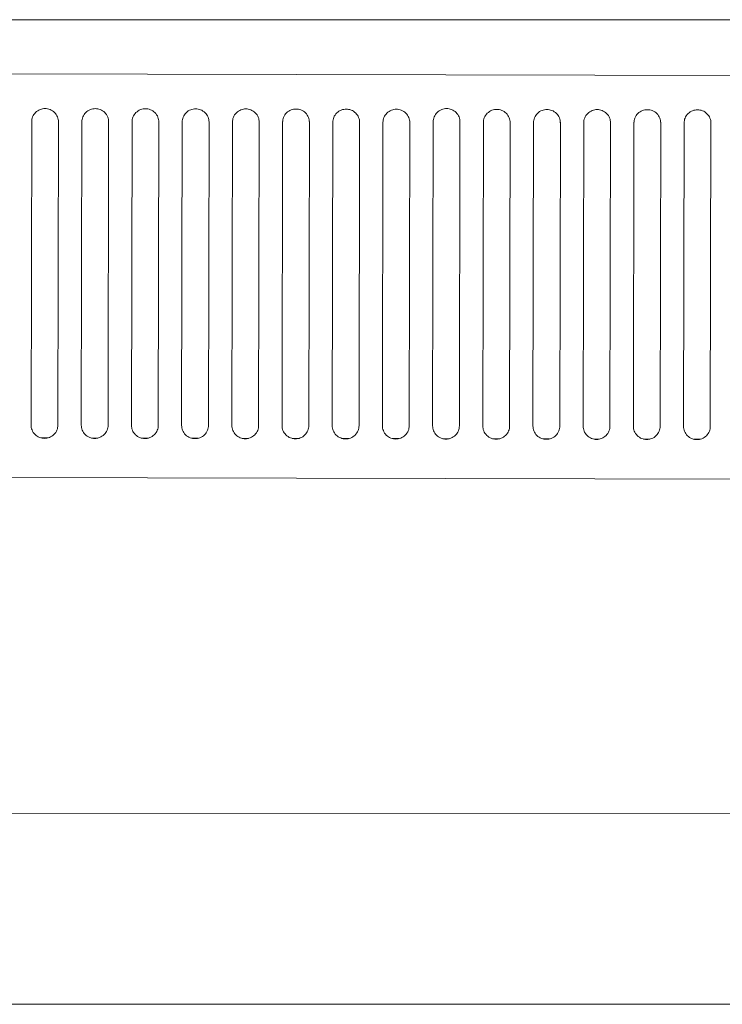
# Model space of a CAD drawing. Units: millimetres. Extents: x 1977.8 to 2033.7, y 2680.7 to 2722.2.
# Drawn here: x 2013.6 to 2014, y 2703.4 to 2704 of the extents above; entities that cross this region are included whole.
import ezdxf

# ---------------------------------------------------------------- set-up
doc = ezdxf.new("R2010")
doc.units = ezdxf.units.MM
doc.layers.add('muebles', color=7, linetype='Continuous', lineweight=5, true_color=0x9e9e9e)

# ---------------------------------------------------------------- blocks, each defined once
blk = doc.blocks.new('CUIY')
at = {"layer": 'muebles', "linetype": 'Continuous', "lineweight": 13}
for p, q in [((25715.7851, 22426.26082), (25714.2824, 22426.26223)), ((25714.33287, 22426.07098), (25715.73217, 22426.06834)), ((25715.00018, 22426.04634), (25714.9995, 22426.04595)), ((25715.00088, 22426.04665), (25715.00018, 22426.04634)), ((25715.00159, 22426.04689), (25715.00088, 22426.04665)), ((25715.00231, 22426.04705), (25715.00159, 22426.04689)), ((25715.00554, 22426.04695), (25715.00186, 22426.04696)), ((25715.00301, 22426.04715), (25715.00231, 22426.04705)), ((25715.0037, 22426.04718), (25715.00301, 22426.04715)), ((25715.00439, 22426.04715), (25715.0037, 22426.04718)), ((25715.0051, 22426.04705), (25715.00439, 22426.04715)), ((25715.00581, 22426.04688), (25715.0051, 22426.04705)), ((25715.00653, 22426.04664), (25715.00581, 22426.04688)), ((25715.00723, 22426.04633), (25715.00653, 22426.04664)), ((25715.0079, 22426.04594), (25715.00723, 22426.04633)), ((25715.02895, 22426.04629), (25715.02828, 22426.0459)), ((25715.02965, 22426.0466), (25715.02895, 22426.04629)), ((25715.03036, 22426.04684), (25715.02965, 22426.0466)), ((25715.03108, 22426.047), (25715.03036, 22426.04684)), ((25715.03432, 22426.0469), (25715.03064, 22426.04691)), ((25715.03179, 22426.04709), (25715.03108, 22426.047)), ((25715.03248, 22426.04712), (25715.03179, 22426.04709)), ((25715.03317, 22426.04709), (25715.03248, 22426.04712)), ((25715.03387, 22426.04699), (25715.03317, 22426.04709)), ((25715.03459, 22426.04683), (25715.03387, 22426.04699)), ((25715.0353, 22426.04659), (25715.03459, 22426.04683)), ((25715.036, 22426.04627), (25715.0353, 22426.04659)), ((25715.03667, 22426.04588), (25715.036, 22426.04627)), ((25715.05772, 22426.04623), (25715.05705, 22426.04585)), ((25715.05842, 22426.04654), (25715.05772, 22426.04623)), ((25715.05914, 22426.04678), (25715.05842, 22426.04654)), ((25715.05985, 22426.04695), (25715.05914, 22426.04678)), ((25715.06309, 22426.04684), (25715.05941, 22426.04685)), ((25715.06056, 22426.04704), (25715.05985, 22426.04695)), ((25715.06125, 22426.04707), (25715.06056, 22426.04704)), ((25715.06194, 22426.04704), (25715.06125, 22426.04707)), ((25715.06264, 22426.04694), (25715.06194, 22426.04704)), ((25715.06336, 22426.04677), (25715.06264, 22426.04694)), ((25715.06407, 22426.04653), (25715.06336, 22426.04677)), ((25715.06477, 22426.04622), (25715.06407, 22426.04653)), ((25715.06544, 22426.04583), (25715.06477, 22426.04622)), ((25715.0872, 22426.04649), (25715.08649, 22426.04618)), ((25715.08791, 22426.04673), (25715.0872, 22426.04649)), ((25715.08862, 22426.04689), (25715.08791, 22426.04673)), ((25715.09186, 22426.04679), (25715.08818, 22426.0468)), ((25715.08933, 22426.04699), (25715.08862, 22426.04689)), ((25715.09002, 22426.04701), (25715.08933, 22426.04699)), ((25715.09071, 22426.04698), (25715.09002, 22426.04701)), ((25715.09142, 22426.04689), (25715.09071, 22426.04698)), ((25715.09213, 22426.04672), (25715.09142, 22426.04689)), ((25715.09284, 22426.04648), (25715.09213, 22426.04672)), ((25715.09354, 22426.04616), (25715.09284, 22426.04648)), ((25715.11597, 22426.04644), (25715.11527, 22426.04612)), ((25715.11668, 22426.04667), (25715.11597, 22426.04644)), ((25715.1174, 22426.04684), (25715.11668, 22426.04667)), ((25715.12063, 22426.04674), (25715.11695, 22426.04674)), ((25715.1181, 22426.04693), (25715.1174, 22426.04684)), ((25715.11879, 22426.04696), (25715.1181, 22426.04693)), ((25715.11948, 22426.04693), (25715.11879, 22426.04696)), ((25715.12019, 22426.04683), (25715.11948, 22426.04693)), ((25715.1209, 22426.04666), (25715.12019, 22426.04683)), ((25715.12162, 22426.04642), (25715.1209, 22426.04666)), ((25715.12232, 22426.04611), (25715.12162, 22426.04642)), ((25715.14474, 22426.04638), (25715.14404, 22426.04607)), ((25715.14545, 22426.04662), (25715.14474, 22426.04638)), ((25715.14617, 22426.04678), (25715.14545, 22426.04662)), ((25715.1494, 22426.04668), (25715.14572, 22426.04669)), ((25715.14688, 22426.04688), (25715.14617, 22426.04678)), ((25715.14757, 22426.04691), (25715.14688, 22426.04688)), ((25715.14825, 22426.04687), (25715.14757, 22426.04691)), ((25715.14896, 22426.04678), (25715.14825, 22426.04687)), ((25715.14968, 22426.04661), (25715.14896, 22426.04678)), ((25715.15039, 22426.04637), (25715.14968, 22426.04661)), ((25715.15109, 22426.04606), (25715.15039, 22426.04637)), ((25715.17351, 22426.04633), (25715.17281, 22426.04601)), ((25715.17423, 22426.04656), (25715.17351, 22426.04633)), ((25715.17494, 22426.04673), (25715.17423, 22426.04656)), ((25715.17818, 22426.04663), (25715.1745, 22426.04663)), ((25715.17565, 22426.04682), (25715.17494, 22426.04673)), ((25715.17634, 22426.04685), (25715.17565, 22426.04682)), ((25715.17703, 22426.04682), (25715.17634, 22426.04685)), ((25715.17773, 22426.04672), (25715.17703, 22426.04682)), ((25715.17845, 22426.04656), (25715.17773, 22426.04672)), ((25715.17916, 22426.04632), (25715.17845, 22426.04656)), ((25715.17986, 22426.046), (25715.17916, 22426.04632)), ((25715.20228, 22426.04627), (25715.20158, 22426.04596)), ((25715.203, 22426.04651), (25715.20228, 22426.04627)), ((25715.20371, 22426.04667), (25715.203, 22426.04651)), ((25715.20695, 22426.04657), (25715.20327, 22426.04658)), ((25715.20442, 22426.04677), (25715.20371, 22426.04667)), ((25715.20511, 22426.0468), (25715.20442, 22426.04677)), ((25715.2058, 22426.04677), (25715.20511, 22426.0468)), ((25715.20651, 22426.04667), (25715.2058, 22426.04677)), ((25715.20722, 22426.0465), (25715.20651, 22426.04667)), ((25715.20793, 22426.04626), (25715.20722, 22426.0465)), ((25715.20863, 22426.04595), (25715.20793, 22426.04626)), ((25715.23106, 22426.04622), (25715.23036, 22426.04591)), ((25715.23177, 22426.04646), (25715.23106, 22426.04622)), ((25715.23249, 22426.04662), (25715.23177, 22426.04646)), ((25715.23572, 22426.04652), (25715.23204, 22426.04653)), ((25715.23319, 22426.04671), (25715.23249, 22426.04662)), ((25715.23388, 22426.04674), (25715.23319, 22426.04671)), ((25715.23457, 22426.04671), (25715.23388, 22426.04674)), ((25715.23528, 22426.04661), (25715.23457, 22426.04671)), ((25715.23599, 22426.04645), (25715.23528, 22426.04661)), ((25715.23671, 22426.04621), (25715.23599, 22426.04645)), ((25715.2374, 22426.04589), (25715.23671, 22426.04621)), ((25715.26054, 22426.0464), (25715.25983, 22426.04616)), ((25715.26126, 22426.04657), (25715.26054, 22426.0464)), ((25715.26449, 22426.04646), (25715.26081, 22426.04647)), ((25715.26197, 22426.04666), (25715.26126, 22426.04657)), ((25715.26265, 22426.04669), (25715.26197, 22426.04666)), ((25715.26334, 22426.04666), (25715.26265, 22426.04669)), ((25715.26405, 22426.04656), (25715.26334, 22426.04666)), ((25715.26477, 22426.04639), (25715.26405, 22426.04656)), ((25715.26548, 22426.04615), (25715.26477, 22426.04639)), ((25715.28932, 22426.04635), (25715.2886, 22426.04611)), ((25715.29003, 22426.04651), (25715.28932, 22426.04635)), ((25715.29327, 22426.04641), (25715.28959, 22426.04642)), ((25715.29074, 22426.04661), (25715.29003, 22426.04651)), ((25715.29143, 22426.04663), (25715.29074, 22426.04661)), ((25715.29212, 22426.0466), (25715.29143, 22426.04663)), ((25715.29282, 22426.04651), (25715.29212, 22426.0466)), ((25715.29354, 22426.04634), (25715.29282, 22426.04651)), ((25715.29425, 22426.0461), (25715.29354, 22426.04634)), ((25715.31809, 22426.04629), (25715.31737, 22426.04606)), ((25715.3188, 22426.04646), (25715.31809, 22426.04629)), ((25715.32204, 22426.04636), (25715.31836, 22426.04636)), ((25715.31951, 22426.04655), (25715.3188, 22426.04646)), ((25715.3202, 22426.04658), (25715.31951, 22426.04655)), ((25715.32089, 22426.04655), (25715.3202, 22426.04658)), ((25715.3216, 22426.04645), (25715.32089, 22426.04655)), ((25715.32231, 22426.04628), (25715.3216, 22426.04645)), ((25715.32302, 22426.04604), (25715.32231, 22426.04628)), ((25715.34686, 22426.04624), (25715.34615, 22426.046)), ((25715.34758, 22426.0464), (25715.34686, 22426.04624)), ((25715.35081, 22426.0463), (25715.34713, 22426.04631)), ((25715.34828, 22426.0465), (25715.34758, 22426.0464)), ((25715.34897, 22426.04653), (25715.34828, 22426.0465)), ((25715.34966, 22426.04649), (25715.34897, 22426.04653)), ((25715.35037, 22426.0464), (25715.34966, 22426.04649)), ((25715.35108, 22426.04623), (25715.35037, 22426.0464)), ((25715.35179, 22426.04599), (25715.35108, 22426.04623)), ((25715.37635, 22426.04635), (25715.37563, 22426.04618)), ((25715.37958, 22426.04625), (25715.3759, 22426.04625)), ((25715.37705, 22426.04644), (25715.37635, 22426.04635)), ((25715.37774, 22426.04647), (25715.37705, 22426.04644)), ((25715.37843, 22426.04644), (25715.37774, 22426.04647)), ((25715.37914, 22426.04634), (25715.37843, 22426.04644)), ((25715.37985, 22426.04618), (25715.37914, 22426.04634)), ((25714.99615, 22426.04101), (25714.99605, 22426.04031)), ((25714.99632, 22426.04171), (25714.99615, 22426.04101)), ((25714.99656, 22426.04242), (25714.99632, 22426.04171)), ((25714.99688, 22426.0431), (25714.99656, 22426.04242)), ((25714.99728, 22426.04377), (25714.99688, 22426.0431)), ((25714.99774, 22426.0444), (25714.99728, 22426.04377)), ((25714.99827, 22426.04497), (25714.99774, 22426.0444)), ((25714.99886, 22426.0455), (25714.99827, 22426.04497)), ((25714.9995, 22426.04595), (25714.99886, 22426.0455)), ((25715.00854, 22426.04548), (25715.0079, 22426.04594)), ((25715.00912, 22426.04495), (25715.00854, 22426.04548)), ((25715.00965, 22426.04437), (25715.00912, 22426.04495)), ((25715.01012, 22426.04374), (25715.00965, 22426.04437)), ((25715.01051, 22426.04308), (25715.01012, 22426.04374)), ((25715.01083, 22426.04239), (25715.01051, 22426.04308)), ((25715.01107, 22426.04169), (25715.01083, 22426.04239)), ((25715.01124, 22426.04098), (25715.01107, 22426.04169)), ((25715.01133, 22426.04029), (25715.01124, 22426.04098)), ((25715.02492, 22426.04096), (25715.02482, 22426.04026)), ((25715.02509, 22426.04166), (25715.02492, 22426.04096)), ((25715.02533, 22426.04236), (25715.02509, 22426.04166)), ((25715.02565, 22426.04305), (25715.02533, 22426.04236)), ((25715.02605, 22426.04371), (25715.02565, 22426.04305)), ((25715.02651, 22426.04434), (25715.02605, 22426.04371)), ((25715.02705, 22426.04492), (25715.02651, 22426.04434)), ((25715.02764, 22426.04544), (25715.02705, 22426.04492)), ((25715.02828, 22426.0459), (25715.02764, 22426.04544)), ((25715.03731, 22426.04542), (25715.03667, 22426.04588)), ((25715.0379, 22426.0449), (25715.03731, 22426.04542)), ((25715.03843, 22426.04432), (25715.0379, 22426.0449)), ((25715.03889, 22426.04369), (25715.03843, 22426.04432)), ((25715.03928, 22426.04302), (25715.03889, 22426.04369)), ((25715.0396, 22426.04234), (25715.03928, 22426.04302)), ((25715.03984, 22426.04163), (25715.0396, 22426.04234)), ((25715.04001, 22426.04093), (25715.03984, 22426.04163)), ((25715.0401, 22426.04023), (25715.04001, 22426.04093)), ((25715.05369, 22426.0409), (25715.05359, 22426.04021)), ((25715.05386, 22426.04161), (25715.05369, 22426.0409)), ((25715.05411, 22426.04231), (25715.05386, 22426.04161)), ((25715.05443, 22426.043), (25715.05411, 22426.04231)), ((25715.05482, 22426.04366), (25715.05443, 22426.043)), ((25715.05529, 22426.04429), (25715.05482, 22426.04366)), ((25715.05582, 22426.04487), (25715.05529, 22426.04429)), ((25715.05641, 22426.04539), (25715.05582, 22426.04487)), ((25715.05705, 22426.04585), (25715.05641, 22426.04539)), ((25715.06608, 22426.04537), (25715.06544, 22426.04583)), ((25715.06667, 22426.04485), (25715.06608, 22426.04537)), ((25715.0672, 22426.04426), (25715.06667, 22426.04485)), ((25715.06766, 22426.04364), (25715.0672, 22426.04426)), ((25715.06806, 22426.04297), (25715.06766, 22426.04364)), ((25715.06837, 22426.04228), (25715.06806, 22426.04297)), ((25715.06861, 22426.04158), (25715.06837, 22426.04228)), ((25715.06878, 22426.04087), (25715.06861, 22426.04158)), ((25715.06888, 22426.04018), (25715.06878, 22426.04087)), ((25715.08246, 22426.04085), (25715.08237, 22426.04015)), ((25715.08263, 22426.04155), (25715.08246, 22426.04085)), ((25715.08288, 22426.04225), (25715.08263, 22426.04155)), ((25715.0832, 22426.04294), (25715.08288, 22426.04225)), ((25715.08359, 22426.04361), (25715.0832, 22426.04294)), ((25715.08406, 22426.04423), (25715.08359, 22426.04361)), ((25715.08459, 22426.04481), (25715.08406, 22426.04423)), ((25715.08518, 22426.04533), (25715.08459, 22426.04481)), ((25715.08582, 22426.04579), (25715.08518, 22426.04533)), ((25715.08649, 22426.04618), (25715.08582, 22426.04579)), ((25715.09422, 22426.04578), (25715.09354, 22426.04616)), ((25715.09485, 22426.04532), (25715.09422, 22426.04578)), ((25715.09544, 22426.04479), (25715.09485, 22426.04532)), ((25715.09597, 22426.04421), (25715.09544, 22426.04479)), ((25715.09644, 22426.04358), (25715.09597, 22426.04421)), ((25715.09683, 22426.04292), (25715.09644, 22426.04358)), ((25715.09715, 22426.04223), (25715.09683, 22426.04292)), ((25715.09739, 22426.04152), (25715.09715, 22426.04223)), ((25715.09755, 22426.04082), (25715.09739, 22426.04152)), ((25715.09765, 22426.04012), (25715.09755, 22426.04082)), ((25715.11124, 22426.04079), (25715.11114, 22426.0401)), ((25715.11141, 22426.0415), (25715.11124, 22426.04079)), ((25715.11165, 22426.0422), (25715.11141, 22426.0415)), ((25715.11197, 22426.04289), (25715.11165, 22426.0422)), ((25715.11236, 22426.04355), (25715.11197, 22426.04289)), ((25715.11283, 22426.04418), (25715.11236, 22426.04355)), ((25715.11336, 22426.04476), (25715.11283, 22426.04418)), ((25715.11395, 22426.04528), (25715.11336, 22426.04476)), ((25715.11459, 22426.04574), (25715.11395, 22426.04528)), ((25715.11527, 22426.04612), (25715.11459, 22426.04574)), ((25715.12299, 22426.04572), (25715.12232, 22426.04611)), ((25715.12363, 22426.04526), (25715.12299, 22426.04572)), ((25715.12421, 22426.04474), (25715.12363, 22426.04526)), ((25715.12474, 22426.04416), (25715.12421, 22426.04474)), ((25715.12521, 22426.04353), (25715.12474, 22426.04416)), ((25715.1256, 22426.04286), (25715.12521, 22426.04353)), ((25715.12592, 22426.04217), (25715.1256, 22426.04286)), ((25715.12616, 22426.04147), (25715.12592, 22426.04217)), ((25715.12633, 22426.04076), (25715.12616, 22426.04147)), ((25715.12642, 22426.04007), (25715.12633, 22426.04076)), ((25715.14001, 22426.04074), (25715.13991, 22426.04004)), ((25715.14018, 22426.04144), (25715.14001, 22426.04074)), ((25715.14042, 22426.04214), (25715.14018, 22426.04144)), ((25715.14074, 22426.04283), (25715.14042, 22426.04214)), ((25715.14114, 22426.0435), (25715.14074, 22426.04283)), ((25715.1416, 22426.04412), (25715.14114, 22426.0435)), ((25715.14214, 22426.0447), (25715.1416, 22426.04412)), ((25715.14273, 22426.04523), (25715.14214, 22426.0447)), ((25715.14336, 22426.04568), (25715.14273, 22426.04523)), ((25715.14404, 22426.04607), (25715.14336, 22426.04568)), ((25715.15176, 22426.04567), (25715.15109, 22426.04606)), ((25715.1524, 22426.04521), (25715.15176, 22426.04567)), ((25715.15299, 22426.04468), (25715.1524, 22426.04521)), ((25715.15352, 22426.0441), (25715.15299, 22426.04468)), ((25715.15398, 22426.04347), (25715.15352, 22426.0441)), ((25715.15437, 22426.04281), (25715.15398, 22426.04347)), ((25715.15469, 22426.04212), (25715.15437, 22426.04281)), ((25715.15493, 22426.04142), (25715.15469, 22426.04212)), ((25715.1551, 22426.04071), (25715.15493, 22426.04142)), ((25715.15519, 22426.04001), (25715.1551, 22426.04071)), ((25715.16878, 22426.04068), (25715.16868, 22426.03999)), ((25715.16895, 22426.04139), (25715.16878, 22426.04068)), ((25715.16919, 22426.04209), (25715.16895, 22426.04139)), ((25715.16951, 22426.04278), (25715.16919, 22426.04209)), ((25715.16991, 22426.04344), (25715.16951, 22426.04278)), ((25715.17038, 22426.04407), (25715.16991, 22426.04344)), ((25715.17091, 22426.04465), (25715.17038, 22426.04407)), ((25715.1715, 22426.04517), (25715.17091, 22426.04465)), ((25715.17214, 22426.04563), (25715.1715, 22426.04517)), ((25715.17281, 22426.04601), (25715.17214, 22426.04563)), ((25715.18053, 22426.04561), (25715.17986, 22426.046)), ((25715.18117, 22426.04515), (25715.18053, 22426.04561)), ((25715.18176, 22426.04463), (25715.18117, 22426.04515)), ((25715.18229, 22426.04405), (25715.18176, 22426.04463)), ((25715.18275, 22426.04342), (25715.18229, 22426.04405)), ((25715.18315, 22426.04275), (25715.18275, 22426.04342)), ((25715.18346, 22426.04206), (25715.18315, 22426.04275)), ((25715.1837, 22426.04136), (25715.18346, 22426.04206)), ((25715.18387, 22426.04066), (25715.1837, 22426.04136)), ((25715.18397, 22426.03996), (25715.18387, 22426.04066)), ((25715.19755, 22426.04063), (25715.19746, 22426.03993)), ((25715.19772, 22426.04133), (25715.19755, 22426.04063)), ((25715.19797, 22426.04204), (25715.19772, 22426.04133)), ((25715.19829, 22426.04272), (25715.19797, 22426.04204)), ((25715.19868, 22426.04339), (25715.19829, 22426.04272)), ((25715.19915, 22426.04402), (25715.19868, 22426.04339)), ((25715.19968, 22426.04459), (25715.19915, 22426.04402)), ((25715.20027, 22426.04512), (25715.19968, 22426.04459)), ((25715.20091, 22426.04557), (25715.20027, 22426.04512)), ((25715.20158, 22426.04596), (25715.20091, 22426.04557)), ((25715.20931, 22426.04556), (25715.20863, 22426.04595)), ((25715.20994, 22426.0451), (25715.20931, 22426.04556)), ((25715.21053, 22426.04457), (25715.20994, 22426.0451)), ((25715.21106, 22426.04399), (25715.21053, 22426.04457)), ((25715.21153, 22426.04336), (25715.21106, 22426.04399)), ((25715.21192, 22426.0427), (25715.21153, 22426.04336)), ((25715.21223, 22426.04201), (25715.21192, 22426.0427)), ((25715.21248, 22426.04131), (25715.21223, 22426.04201)), ((25715.21264, 22426.0406), (25715.21248, 22426.04131)), ((25715.21274, 22426.03991), (25715.21264, 22426.0406)), ((25715.22633, 22426.04058), (25715.22623, 22426.03988)), ((25715.2265, 22426.04128), (25715.22633, 22426.04058)), ((25715.22674, 22426.04198), (25715.2265, 22426.04128)), ((25715.22706, 22426.04267), (25715.22674, 22426.04198)), ((25715.22745, 22426.04333), (25715.22706, 22426.04267)), ((25715.22792, 22426.04396), (25715.22745, 22426.04333)), ((25715.22845, 22426.04454), (25715.22792, 22426.04396)), ((25715.22904, 22426.04506), (25715.22845, 22426.04454)), ((25715.22968, 22426.04552), (25715.22904, 22426.04506)), ((25715.23036, 22426.04591), (25715.22968, 22426.04552)), ((25715.23808, 22426.0455), (25715.2374, 22426.04589)), ((25715.23872, 22426.04504), (25715.23808, 22426.0455)), ((25715.2393, 22426.04452), (25715.23872, 22426.04504)), ((25715.23983, 22426.04394), (25715.2393, 22426.04452)), ((25715.2403, 22426.04331), (25715.23983, 22426.04394)), ((25715.24069, 22426.04264), (25715.2403, 22426.04331)), ((25715.24101, 22426.04196), (25715.24069, 22426.04264)), ((25715.24125, 22426.04125), (25715.24101, 22426.04196)), ((25715.24142, 22426.04055), (25715.24125, 22426.04125)), ((25715.25527, 22426.04123), (25715.2551, 22426.04052)), ((25715.25551, 22426.04193), (25715.25527, 22426.04123)), ((25715.25583, 22426.04262), (25715.25551, 22426.04193)), ((25715.25623, 22426.04328), (25715.25583, 22426.04262)), ((25715.25669, 22426.04391), (25715.25623, 22426.04328)), ((25715.25722, 22426.04449), (25715.25669, 22426.04391)), ((25715.25782, 22426.04501), (25715.25722, 22426.04449)), ((25715.25845, 22426.04547), (25715.25782, 22426.04501)), ((25715.25913, 22426.04585), (25715.25845, 22426.04547)), ((25715.25983, 22426.04616), (25715.25913, 22426.04585)), ((25715.26618, 22426.04584), (25715.26548, 22426.04615)), ((25715.26685, 22426.04545), (25715.26618, 22426.04584)), ((25715.26749, 22426.04499), (25715.26685, 22426.04545)), ((25715.26808, 22426.04447), (25715.26749, 22426.04499)), ((25715.26861, 22426.04388), (25715.26808, 22426.04447)), ((25715.26907, 22426.04326), (25715.26861, 22426.04388)), ((25715.26946, 22426.04259), (25715.26907, 22426.04326)), ((25715.26978, 22426.0419), (25715.26946, 22426.04259)), ((25715.27002, 22426.0412), (25715.26978, 22426.0419)), ((25715.27019, 22426.04049), (25715.27002, 22426.0412)), ((25715.28404, 22426.04117), (25715.28387, 22426.04047)), ((25715.28428, 22426.04187), (25715.28404, 22426.04117)), ((25715.2846, 22426.04256), (25715.28428, 22426.04187)), ((25715.285, 22426.04323), (25715.2846, 22426.04256)), ((25715.28546, 22426.04385), (25715.285, 22426.04323)), ((25715.286, 22426.04443), (25715.28546, 22426.04385)), ((25715.28659, 22426.04495), (25715.286, 22426.04443)), ((25715.28723, 22426.04541), (25715.28659, 22426.04495)), ((25715.2879, 22426.0458), (25715.28723, 22426.04541)), ((25715.2886, 22426.04611), (25715.2879, 22426.0458)), ((25715.29495, 22426.04578), (25715.29425, 22426.0461)), ((25715.29562, 22426.04539), (25715.29495, 22426.04578)), ((25715.29626, 22426.04494), (25715.29562, 22426.04539)), ((25715.29685, 22426.04441), (25715.29626, 22426.04494)), ((25715.29738, 22426.04383), (25715.29685, 22426.04441)), ((25715.29784, 22426.0432), (25715.29738, 22426.04383)), ((25715.29823, 22426.04254), (25715.29784, 22426.0432)), ((25715.29855, 22426.04185), (25715.29823, 22426.04254)), ((25715.29879, 22426.04114), (25715.29855, 22426.04185)), ((25715.29896, 22426.04044), (25715.29879, 22426.04114)), ((25715.31281, 22426.04112), (25715.31264, 22426.04041)), ((25715.31306, 22426.04182), (25715.31281, 22426.04112)), ((25715.31338, 22426.04251), (25715.31306, 22426.04182)), ((25715.31377, 22426.04317), (25715.31338, 22426.04251)), ((25715.31424, 22426.0438), (25715.31377, 22426.04317)), ((25715.31477, 22426.04438), (25715.31424, 22426.0438)), ((25715.31536, 22426.0449), (25715.31477, 22426.04438)), ((25715.316, 22426.04536), (25715.31536, 22426.0449)), ((25715.31667, 22426.04574), (25715.316, 22426.04536)), ((25715.31737, 22426.04606), (25715.31667, 22426.04574)), ((25715.32372, 22426.04573), (25715.32302, 22426.04604)), ((25715.3244, 22426.04534), (25715.32372, 22426.04573)), ((25715.32503, 22426.04488), (25715.3244, 22426.04534)), ((25715.32562, 22426.04436), (25715.32503, 22426.04488)), ((25715.32615, 22426.04378), (25715.32562, 22426.04436)), ((25715.32661, 22426.04315), (25715.32615, 22426.04378)), ((25715.32701, 22426.04248), (25715.32661, 22426.04315)), ((25715.32732, 22426.04179), (25715.32701, 22426.04248)), ((25715.32757, 22426.04109), (25715.32732, 22426.04179)), ((25715.32773, 22426.04038), (25715.32757, 22426.04109)), ((25715.34158, 22426.04106), (25715.34142, 22426.04036)), ((25715.34183, 22426.04176), (25715.34158, 22426.04106)), ((25715.34215, 22426.04245), (25715.34183, 22426.04176)), ((25715.34254, 22426.04312), (25715.34215, 22426.04245)), ((25715.34301, 22426.04374), (25715.34254, 22426.04312)), ((25715.34354, 22426.04432), (25715.34301, 22426.04374)), ((25715.34413, 22426.04485), (25715.34354, 22426.04432)), ((25715.34477, 22426.0453), (25715.34413, 22426.04485)), ((25715.34545, 22426.04569), (25715.34477, 22426.0453)), ((25715.34615, 22426.046), (25715.34545, 22426.04569)), ((25715.35249, 22426.04568), (25715.35179, 22426.04599)), ((25715.35317, 22426.04529), (25715.35249, 22426.04568)), ((25715.3538, 22426.04483), (25715.35317, 22426.04529)), ((25715.35439, 22426.0443), (25715.3538, 22426.04483)), ((25715.35492, 22426.04372), (25715.35439, 22426.0443)), ((25715.35539, 22426.04309), (25715.35492, 22426.04372)), ((25715.35578, 22426.04243), (25715.35539, 22426.04309)), ((25715.3561, 22426.04174), (25715.35578, 22426.04243)), ((25715.35634, 22426.04104), (25715.3561, 22426.04174)), ((25715.3565, 22426.04033), (25715.35634, 22426.04104)), ((25715.37036, 22426.04101), (25715.37019, 22426.0403)), ((25715.3706, 22426.04171), (25715.37036, 22426.04101)), ((25715.37092, 22426.0424), (25715.3706, 22426.04171)), ((25715.37132, 22426.04306), (25715.37092, 22426.0424)), ((25715.37178, 22426.04369), (25715.37132, 22426.04306)), ((25715.37231, 22426.04427), (25715.37178, 22426.04369)), ((25715.3729, 22426.04479), (25715.37231, 22426.04427)), ((25715.37354, 22426.04525), (25715.3729, 22426.04479)), ((25715.37422, 22426.04563), (25715.37354, 22426.04525)), ((25715.37492, 22426.04595), (25715.37422, 22426.04563)), ((25715.37563, 22426.04618), (25715.37492, 22426.04595)), ((25715.38057, 22426.04594), (25715.37985, 22426.04618)), ((25715.38127, 22426.04562), (25715.38057, 22426.04594)), ((25715.38194, 22426.04523), (25715.38127, 22426.04562)), ((25715.38258, 22426.04477), (25715.38194, 22426.04523)), ((25715.38316, 22426.04425), (25715.38258, 22426.04477)), ((25715.3837, 22426.04367), (25715.38316, 22426.04425)), ((25715.38416, 22426.04304), (25715.3837, 22426.04367)), ((25715.38455, 22426.04237), (25715.38416, 22426.04304)), ((25715.38487, 22426.04168), (25715.38455, 22426.04237)), ((25715.38511, 22426.04098), (25715.38487, 22426.04168)), ((25715.38528, 22426.04028), (25715.38511, 22426.04098)), ((25714.99569, 22425.86537), (25714.99602, 22426.03964)), ((25714.99605, 22426.04031), (25714.99602, 22426.03964)), ((25715.01136, 22426.03961), (25715.01103, 22425.86535)), ((25715.01136, 22426.03961), (25715.01133, 22426.04029)), ((25715.02446, 22425.86532), (25715.02479, 22426.03958)), ((25715.02482, 22426.04026), (25715.02479, 22426.03958)), ((25715.04013, 22426.03955), (25715.03981, 22425.86529)), ((25715.04013, 22426.03955), (25715.0401, 22426.04023)), ((25715.05323, 22425.86527), (25715.05356, 22426.03953)), ((25715.05359, 22426.04021), (25715.05356, 22426.03953)), ((25715.06891, 22426.0395), (25715.06858, 22425.86524)), ((25715.06891, 22426.0395), (25715.06888, 22426.04018)), ((25715.08233, 22426.03947), (25715.082, 22425.86521)), ((25715.08237, 22426.04015), (25715.08233, 22426.03947)), ((25715.09735, 22425.86518), (25715.09768, 22426.03944)), ((25715.09768, 22426.03944), (25715.09765, 22426.04012)), ((25715.11111, 22426.03942), (25715.11078, 22425.86516)), ((25715.11114, 22426.0401), (25715.11111, 22426.03942)), ((25715.12612, 22425.86513), (25715.12645, 22426.03939)), ((25715.12645, 22426.03939), (25715.12642, 22426.04007)), ((25715.13988, 22426.03936), (25715.13955, 22425.8651)), ((25715.13991, 22426.04004), (25715.13988, 22426.03936)), ((25715.15489, 22425.86507), (25715.15522, 22426.03934)), ((25715.15522, 22426.03934), (25715.15519, 22426.04001)), ((25715.16832, 22425.86505), (25715.16865, 22426.03931)), ((25715.16868, 22426.03999), (25715.16865, 22426.03931)), ((25715.184, 22426.03928), (25715.18367, 22425.86502)), ((25715.184, 22426.03928), (25715.18397, 22426.03996)), ((25715.19709, 22425.86499), (25715.19742, 22426.03926)), ((25715.19746, 22426.03993), (25715.19742, 22426.03926)), ((25715.21277, 22426.03923), (25715.21244, 22425.86497)), ((25715.21277, 22426.03923), (25715.21274, 22426.03991)), ((25715.22587, 22425.86494), (25715.2262, 22426.0392)), ((25715.22623, 22426.03988), (25715.2262, 22426.0392)), ((25715.24154, 22426.03917), (25715.24121, 22425.86491)), ((25715.24151, 22426.03985), (25715.24142, 22426.04055)), ((25715.24154, 22426.03917), (25715.24151, 22426.03985)), ((25715.25464, 22425.86489), (25715.25497, 22426.03915)), ((25715.255, 22426.03983), (25715.25497, 22426.03915)), ((25715.2551, 22426.04052), (25715.255, 22426.03983)), ((25715.27031, 22426.03912), (25715.26998, 22425.86486)), ((25715.27028, 22426.0398), (25715.27019, 22426.04049)), ((25715.27031, 22426.03912), (25715.27028, 22426.0398)), ((25715.28374, 22426.03909), (25715.28341, 22425.86483)), ((25715.28377, 22426.03977), (25715.28374, 22426.03909)), ((25715.28387, 22426.04047), (25715.28377, 22426.03977)), ((25715.29876, 22425.8648), (25715.29909, 22426.03906)), ((25715.29906, 22426.03974), (25715.29896, 22426.04044)), ((25715.29909, 22426.03906), (25715.29906, 22426.03974)), ((25715.31218, 22425.86478), (25715.31251, 22426.03904)), ((25715.31254, 22426.03972), (25715.31251, 22426.03904)), ((25715.31264, 22426.04041), (25715.31254, 22426.03972)), ((25715.32786, 22426.03901), (25715.32753, 22425.86475)), ((25715.32783, 22426.03969), (25715.32773, 22426.04038)), ((25715.32786, 22426.03901), (25715.32783, 22426.03969)), ((25715.34096, 22425.86472), (25715.34128, 22426.03898)), ((25715.34132, 22426.03966), (25715.34128, 22426.03898)), ((25715.34142, 22426.04036), (25715.34132, 22426.03966)), ((25715.35663, 22426.03896), (25715.3563, 22425.86469)), ((25715.3566, 22426.03963), (25715.3565, 22426.04033)), ((25715.35663, 22426.03896), (25715.3566, 22426.03963)), ((25715.36973, 22425.86467), (25715.37006, 22426.03893)), ((25715.37009, 22426.03961), (25715.37006, 22426.03893)), ((25715.37019, 22426.0403), (25715.37009, 22426.03961)), ((25715.3854, 22426.0389), (25715.38507, 22425.86464)), ((25715.38537, 22426.03958), (25715.38528, 22426.04028)), ((25715.3854, 22426.0389), (25715.38537, 22426.03958)), ((25714.99569, 22425.86577), (25714.99572, 22425.8651)), ((25715.011, 22425.86507), (25715.01103, 22425.86575)), ((25715.02446, 22425.86572), (25715.02449, 22425.86504)), ((25715.03977, 22425.86501), (25715.03981, 22425.86569)), ((25715.05323, 22425.86567), (25715.05326, 22425.86499)), ((25714.99572, 22425.8651), (25714.99581, 22425.8644)), ((25714.99581, 22425.8644), (25714.99598, 22425.86369)), ((25714.99598, 22425.86369), (25714.99622, 22425.86299)), ((25714.99622, 22425.86299), (25714.99654, 22425.8623)), ((25714.99654, 22425.8623), (25714.99693, 22425.86164)), ((25714.99693, 22425.86164), (25714.9974, 22425.86101)), ((25714.9974, 22425.86101), (25714.99793, 22425.86043)), ((25714.99793, 22425.86043), (25714.99851, 22425.8599)), ((25715.00819, 22425.85988), (25715.00878, 22425.86041)), ((25715.00878, 22425.86041), (25715.00931, 22425.86099)), ((25715.00931, 22425.86099), (25715.00978, 22425.86161)), ((25715.00978, 22425.86161), (25715.01017, 22425.86228)), ((25715.01017, 22425.86228), (25715.01049, 22425.86296)), ((25715.01049, 22425.86296), (25715.01073, 22425.86367)), ((25715.01073, 22425.86367), (25715.0109, 22425.86437)), ((25715.0109, 22425.86437), (25715.011, 22425.86507)), ((25715.02449, 22425.86504), (25715.02459, 22425.86434)), ((25715.02459, 22425.86434), (25715.02475, 22425.86364)), ((25715.02475, 22425.86364), (25715.02499, 22425.86294)), ((25715.02499, 22425.86294), (25715.02531, 22425.86225)), ((25715.02531, 22425.86225), (25715.0257, 22425.86158)), ((25715.0257, 22425.86158), (25715.02617, 22425.86095)), ((25715.02617, 22425.86095), (25715.0267, 22425.86037)), ((25715.0267, 22425.86037), (25715.02729, 22425.85985)), ((25715.03696, 22425.85983), (25715.03755, 22425.86035)), ((25715.03755, 22425.86035), (25715.03808, 22425.86093)), ((25715.03808, 22425.86093), (25715.03855, 22425.86156)), ((25715.03855, 22425.86156), (25715.03894, 22425.86222)), ((25715.03894, 22425.86222), (25715.03926, 22425.86291)), ((25715.03926, 22425.86291), (25715.03951, 22425.86361)), ((25715.03951, 22425.86361), (25715.03968, 22425.86432)), ((25715.03968, 22425.86432), (25715.03977, 22425.86501)), ((25715.05326, 22425.86499), (25715.05336, 22425.86429)), ((25715.05336, 22425.86429), (25715.05353, 22425.86359)), ((25715.05353, 22425.86359), (25715.05377, 22425.86288)), ((25715.05377, 22425.86288), (25715.05408, 22425.86219)), ((25715.05408, 22425.86219), (25715.05448, 22425.86153)), ((25715.05448, 22425.86153), (25715.05494, 22425.8609)), ((25715.05494, 22425.8609), (25715.05547, 22425.86032)), ((25715.05547, 22425.86032), (25715.05606, 22425.85979)), ((25715.06573, 22425.85978), (25715.06632, 22425.8603)), ((25715.06632, 22425.8603), (25715.06685, 22425.86088)), ((25715.06685, 22425.86088), (25715.06732, 22425.8615)), ((25715.06732, 22425.8615), (25715.06771, 22425.86217)), ((25715.06771, 22425.86217), (25715.06803, 22425.86286)), ((25715.06803, 22425.86286), (25715.06828, 22425.86356)), ((25715.06828, 22425.86356), (25715.06845, 22425.86426)), ((25715.06845, 22425.86426), (25715.06855, 22425.86496)), ((25715.06855, 22425.86496), (25715.06858, 22425.86564)), ((25715.08201, 22425.86561), (25715.08204, 22425.86493)), ((25715.08204, 22425.86493), (25715.08213, 22425.86424)), ((25715.08213, 22425.86424), (25715.0823, 22425.86353)), ((25715.0823, 22425.86353), (25715.08254, 22425.86283)), ((25715.08254, 22425.86283), (25715.08286, 22425.86214)), ((25715.08286, 22425.86214), (25715.08325, 22425.86147)), ((25715.08325, 22425.86147), (25715.08371, 22425.86085)), ((25715.08371, 22425.86085), (25715.08424, 22425.86026)), ((25715.08424, 22425.86026), (25715.08483, 22425.85974)), ((25715.0945, 22425.85972), (25715.09509, 22425.86024)), ((25715.09509, 22425.86024), (25715.09563, 22425.86082)), ((25715.09563, 22425.86082), (25715.09609, 22425.86145)), ((25715.09609, 22425.86145), (25715.09649, 22425.86211)), ((25715.09649, 22425.86211), (25715.09681, 22425.8628)), ((25715.09681, 22425.8628), (25715.09705, 22425.8635)), ((25715.09705, 22425.8635), (25715.09722, 22425.86421)), ((25715.09722, 22425.86421), (25715.09732, 22425.8649)), ((25715.09732, 22425.8649), (25715.09735, 22425.86558)), ((25715.11078, 22425.86556), (25715.11081, 22425.86488)), ((25715.11081, 22425.86488), (25715.1109, 22425.86418)), ((25715.1109, 22425.86418), (25715.11107, 22425.86348)), ((25715.11107, 22425.86348), (25715.11131, 22425.86277)), ((25715.11131, 22425.86277), (25715.11163, 22425.86208)), ((25715.11163, 22425.86208), (25715.11202, 22425.86142)), ((25715.11202, 22425.86142), (25715.11248, 22425.86079)), ((25715.11248, 22425.86079), (25715.11302, 22425.86021)), ((25715.11302, 22425.86021), (25715.1136, 22425.85969)), ((25715.12328, 22425.85967), (25715.12387, 22425.86019)), ((25715.12387, 22425.86019), (25715.1244, 22425.86077)), ((25715.1244, 22425.86077), (25715.12486, 22425.8614)), ((25715.12486, 22425.8614), (25715.12526, 22425.86206)), ((25715.12526, 22425.86206), (25715.12558, 22425.86275)), ((25715.12558, 22425.86275), (25715.12582, 22425.86345)), ((25715.12582, 22425.86345), (25715.12599, 22425.86415)), ((25715.12599, 22425.86415), (25715.12609, 22425.86485)), ((25715.12609, 22425.86485), (25715.12612, 22425.86553)), ((25715.13955, 22425.8651), (25715.13958, 22425.86442)), ((25715.13958, 22425.86442), (25715.13967, 22425.86373)), ((25715.13967, 22425.86373), (25715.13984, 22425.86302)), ((25715.13984, 22425.86302), (25715.14008, 22425.86232)), ((25715.14008, 22425.86232), (25715.1404, 22425.86163)), ((25715.1404, 22425.86163), (25715.14079, 22425.86097)), ((25715.14079, 22425.86097), (25715.14126, 22425.86034)), ((25715.14126, 22425.86034), (25715.14179, 22425.85976)), ((25715.15264, 22425.85974), (25715.15317, 22425.86031)), ((25715.15317, 22425.86031), (25715.15364, 22425.86094)), ((25715.15364, 22425.86094), (25715.15403, 22425.86161)), ((25715.15403, 22425.86161), (25715.15435, 22425.86229)), ((25715.15435, 22425.86229), (25715.15459, 22425.863)), ((25715.15459, 22425.863), (25715.15476, 22425.8637)), ((25715.15476, 22425.8637), (25715.15486, 22425.8644)), ((25715.15486, 22425.8644), (25715.15489, 22425.86507)), ((25715.16832, 22425.86545), (25715.16835, 22425.86477)), ((25715.16835, 22425.86477), (25715.16845, 22425.86407)), ((25715.16845, 22425.86407), (25715.16861, 22425.86337)), ((25715.16861, 22425.86337), (25715.16886, 22425.86267)), ((25715.16886, 22425.86267), (25715.16917, 22425.86198)), ((25715.16917, 22425.86198), (25715.16957, 22425.86131)), ((25715.16957, 22425.86131), (25715.17003, 22425.86068)), ((25715.17003, 22425.86068), (25715.17056, 22425.8601)), ((25715.17056, 22425.8601), (25715.17115, 22425.85958)), ((25715.18082, 22425.85956), (25715.18141, 22425.86008)), ((25715.18141, 22425.86008), (25715.18194, 22425.86066)), ((25715.18194, 22425.86066), (25715.18241, 22425.86129)), ((25715.18241, 22425.86129), (25715.1828, 22425.86195)), ((25715.1828, 22425.86195), (25715.18312, 22425.86264)), ((25715.18312, 22425.86264), (25715.18337, 22425.86334)), ((25715.18337, 22425.86334), (25715.18354, 22425.86404)), ((25715.18354, 22425.86404), (25715.18364, 22425.86474)), ((25715.18364, 22425.86474), (25715.18367, 22425.86542)), ((25715.19709, 22425.86539), (25715.19712, 22425.86472)), ((25715.19712, 22425.86472), (25715.19722, 22425.86402)), ((25715.19722, 22425.86402), (25715.19739, 22425.86331)), ((25715.19739, 22425.86331), (25715.19763, 22425.86261)), ((25715.19763, 22425.86261), (25715.19795, 22425.86192)), ((25715.19795, 22425.86192), (25715.19834, 22425.86126)), ((25715.19834, 22425.86126), (25715.1988, 22425.86063)), ((25715.1988, 22425.86063), (25715.19933, 22425.86005)), ((25715.19933, 22425.86005), (25715.19992, 22425.85952)), ((25715.20959, 22425.8595), (25715.21018, 22425.86003)), ((25715.21018, 22425.86003), (25715.21072, 22425.86061)), ((25715.21072, 22425.86061), (25715.21118, 22425.86123)), ((25715.21118, 22425.86123), (25715.21158, 22425.8619)), ((25715.21158, 22425.8619), (25715.2119, 22425.86258)), ((25715.2119, 22425.86258), (25715.21214, 22425.86329)), ((25715.21214, 22425.86329), (25715.21231, 22425.86399)), ((25715.21231, 22425.86399), (25715.21241, 22425.86469)), ((25715.21241, 22425.86469), (25715.21244, 22425.86537)), ((25715.22587, 22425.86534), (25715.2259, 22425.86466)), ((25715.2259, 22425.86466), (25715.22599, 22425.86396)), ((25715.22599, 22425.86396), (25715.22616, 22425.86326)), ((25715.22616, 22425.86326), (25715.2264, 22425.86256)), ((25715.2264, 22425.86256), (25715.22672, 22425.86187)), ((25715.22672, 22425.86187), (25715.22711, 22425.8612)), ((25715.22711, 22425.8612), (25715.22757, 22425.86057)), ((25715.22757, 22425.86057), (25715.2281, 22425.85999)), ((25715.23896, 22425.85997), (25715.23949, 22425.86055)), ((25715.23949, 22425.86055), (25715.23995, 22425.86118)), ((25715.23995, 22425.86118), (25715.24035, 22425.86184)), ((25715.24035, 22425.86184), (25715.24067, 22425.86253)), ((25715.24067, 22425.86253), (25715.24091, 22425.86323)), ((25715.24091, 22425.86323), (25715.24108, 22425.86394)), ((25715.24108, 22425.86394), (25715.24118, 22425.86463)), ((25715.24118, 22425.86463), (25715.24121, 22425.86531)), ((25715.25464, 22425.86529), (25715.25467, 22425.86461)), ((25715.25467, 22425.86461), (25715.25477, 22425.86391)), ((25715.25477, 22425.86391), (25715.25493, 22425.86321)), ((25715.25493, 22425.86321), (25715.25517, 22425.8625)), ((25715.25517, 22425.8625), (25715.25549, 22425.86181)), ((25715.25549, 22425.86181), (25715.25588, 22425.86115)), ((25715.25588, 22425.86115), (25715.25635, 22425.86052)), ((25715.25635, 22425.86052), (25715.25688, 22425.85994)), ((25715.26773, 22425.85992), (25715.26826, 22425.8605)), ((25715.26826, 22425.8605), (25715.26873, 22425.86112)), ((25715.26873, 22425.86112), (25715.26912, 22425.86179)), ((25715.26912, 22425.86179), (25715.26944, 22425.86248)), ((25715.26944, 22425.86248), (25715.26968, 22425.86318)), ((25715.26968, 22425.86318), (25715.26985, 22425.86388)), ((25715.26985, 22425.86388), (25715.26995, 22425.86458)), ((25715.26995, 22425.86458), (25715.26998, 22425.86526)), ((25715.28341, 22425.86523), (25715.28344, 22425.86455)), ((25715.28344, 22425.86455), (25715.28354, 22425.86386)), ((25715.28354, 22425.86386), (25715.2837, 22425.86315)), ((25715.2837, 22425.86315), (25715.28395, 22425.86245)), ((25715.28395, 22425.86245), (25715.28426, 22425.86176)), ((25715.28426, 22425.86176), (25715.28465, 22425.86109)), ((25715.28465, 22425.86109), (25715.28512, 22425.86047)), ((25715.28512, 22425.86047), (25715.28565, 22425.85988)), ((25715.2965, 22425.85986), (25715.29703, 22425.86044)), ((25715.29703, 22425.86044), (25715.2975, 22425.86107)), ((25715.2975, 22425.86107), (25715.29789, 22425.86173)), ((25715.29789, 22425.86173), (25715.29821, 22425.86242)), ((25715.29821, 22425.86242), (25715.29846, 22425.86312)), ((25715.29846, 22425.86312), (25715.29863, 22425.86383)), ((25715.29863, 22425.86383), (25715.29872, 22425.86452)), ((25715.29872, 22425.86452), (25715.29876, 22425.8652)), ((25715.31218, 22425.86518), (25715.31221, 22425.8645)), ((25715.31221, 22425.8645), (25715.31231, 22425.8638)), ((25715.31231, 22425.8638), (25715.31248, 22425.8631)), ((25715.31248, 22425.8631), (25715.31272, 22425.86239)), ((25715.31272, 22425.86239), (25715.31303, 22425.8617)), ((25715.31303, 22425.8617), (25715.31343, 22425.86104)), ((25715.31343, 22425.86104), (25715.31389, 22425.86041)), ((25715.31389, 22425.86041), (25715.31442, 22425.85983)), ((25715.32527, 22425.85981), (25715.3258, 22425.86039)), ((25715.3258, 22425.86039), (25715.32627, 22425.86102)), ((25715.32627, 22425.86102), (25715.32667, 22425.86168)), ((25715.32667, 22425.86168), (25715.32699, 22425.86237)), ((25715.32699, 22425.86237), (25715.32723, 22425.86307)), ((25715.32723, 22425.86307), (25715.3274, 22425.86377)), ((25715.3274, 22425.86377), (25715.3275, 22425.86447)), ((25715.3275, 22425.86447), (25715.32753, 22425.86515)), ((25715.34096, 22425.86512), (25715.34099, 22425.86444)), ((25715.34099, 22425.86444), (25715.34108, 22425.86375)), ((25715.34108, 22425.86375), (25715.34125, 22425.86304)), ((25715.34125, 22425.86304), (25715.34149, 22425.86234)), ((25715.34149, 22425.86234), (25715.34181, 22425.86165)), ((25715.34181, 22425.86165), (25715.3422, 22425.86099)), ((25715.3422, 22425.86099), (25715.34266, 22425.86036)), ((25715.34266, 22425.86036), (25715.34319, 22425.85978)), ((25715.35404, 22425.85975), (25715.35458, 22425.86033)), ((25715.35458, 22425.86033), (25715.35504, 22425.86096)), ((25715.35504, 22425.86096), (25715.35544, 22425.86162)), ((25715.35544, 22425.86162), (25715.35576, 22425.86231)), ((25715.35576, 22425.86231), (25715.356, 22425.86302)), ((25715.356, 22425.86302), (25715.35617, 22425.86372)), ((25715.35617, 22425.86372), (25715.35627, 22425.86441)), ((25715.35627, 22425.86441), (25715.3563, 22425.86509)), ((25715.36973, 22425.86507), (25715.36976, 22425.86439)), ((25715.36976, 22425.86439), (25715.36985, 22425.86369)), ((25715.36985, 22425.86369), (25715.37002, 22425.86299)), ((25715.37002, 22425.86299), (25715.37026, 22425.86229)), ((25715.37026, 22425.86229), (25715.37058, 22425.8616)), ((25715.37058, 22425.8616), (25715.37097, 22425.86093)), ((25715.37097, 22425.86093), (25715.37144, 22425.8603)), ((25715.37144, 22425.8603), (25715.37197, 22425.85972)), ((25715.38282, 22425.8597), (25715.38335, 22425.86028)), ((25715.38335, 22425.86028), (25715.38382, 22425.86091)), ((25715.38382, 22425.86091), (25715.38421, 22425.86157)), ((25715.38421, 22425.86157), (25715.38453, 22425.86226)), ((25715.38453, 22425.86226), (25715.38477, 22425.86296)), ((25715.38477, 22425.86296), (25715.38494, 22425.86366)), ((25715.38494, 22425.86366), (25715.38504, 22425.86436)), ((25715.38504, 22425.86436), (25715.38507, 22425.86504)), ((25714.99851, 22425.8599), (25714.99915, 22425.85944)), ((25714.99915, 22425.85944), (25714.99982, 22425.85905)), ((25714.99982, 22425.85905), (25715.00052, 22425.85874)), ((25715.00052, 22425.85874), (25715.00124, 22425.8585)), ((25715.00124, 22425.8585), (25715.00195, 22425.85833)), ((25715.00195, 22425.85833), (25715.00266, 22425.85824)), ((25715.00266, 22425.85824), (25715.00335, 22425.8582)), ((25715.00335, 22425.8582), (25715.00404, 22425.85823)), ((25715.00404, 22425.85823), (25715.00474, 22425.85833)), ((25715.00474, 22425.85833), (25715.00546, 22425.85849)), ((25715.00546, 22425.85849), (25715.00617, 22425.85873)), ((25715.00617, 22425.85873), (25715.00687, 22425.85904)), ((25715.00687, 22425.85904), (25715.00755, 22425.85943)), ((25715.00755, 22425.85943), (25715.00819, 22425.85988)), ((25715.02729, 22425.85985), (25715.02792, 22425.85939)), ((25715.02792, 22425.85939), (25715.0286, 22425.859)), ((25715.0286, 22425.859), (25715.0293, 22425.85869)), ((25715.0293, 22425.85869), (25715.03001, 22425.85844)), ((25715.03001, 22425.85844), (25715.03072, 22425.85828)), ((25715.03072, 22425.85828), (25715.03143, 22425.85818)), ((25715.03143, 22425.85818), (25715.03212, 22425.85815)), ((25715.03212, 22425.85815), (25715.03281, 22425.85818)), ((25715.03281, 22425.85818), (25715.03352, 22425.85827)), ((25715.03352, 22425.85827), (25715.03423, 22425.85844)), ((25715.03423, 22425.85844), (25715.03494, 22425.85867)), ((25715.03494, 22425.85867), (25715.03564, 22425.85899)), ((25715.03564, 22425.85899), (25715.03632, 22425.85937)), ((25715.03632, 22425.85937), (25715.03696, 22425.85983)), ((25715.05606, 22425.85979), (25715.0567, 22425.85933)), ((25715.0567, 22425.85933), (25715.05737, 22425.85895)), ((25715.05737, 22425.85895), (25715.05807, 22425.85863)), ((25715.05807, 22425.85863), (25715.05878, 22425.85839)), ((25715.05878, 22425.85839), (25715.0595, 22425.85822)), ((25715.0595, 22425.85822), (25715.0602, 22425.85813)), ((25715.0602, 22425.85813), (25715.06089, 22425.85809)), ((25715.06089, 22425.85809), (25715.06158, 22425.85812)), ((25715.06158, 22425.85812), (25715.06229, 22425.85822)), ((25715.06229, 22425.85822), (25715.063, 22425.85838)), ((25715.063, 22425.85838), (25715.06372, 22425.85862)), ((25715.06372, 22425.85862), (25715.06442, 22425.85893)), ((25715.06442, 22425.85893), (25715.06509, 22425.85932)), ((25715.06509, 22425.85932), (25715.06573, 22425.85978)), ((25715.08483, 22425.85974), (25715.08547, 22425.85928)), ((25715.08547, 22425.85928), (25715.08614, 22425.85889)), ((25715.08614, 22425.85889), (25715.08684, 22425.85858)), ((25715.08684, 22425.85858), (25715.08755, 22425.85834)), ((25715.08755, 22425.85834), (25715.08827, 22425.85817)), ((25715.08827, 22425.85817), (25715.08897, 22425.85807)), ((25715.08897, 22425.85807), (25715.08966, 22425.85804)), ((25715.08966, 22425.85804), (25715.09035, 22425.85807)), ((25715.09035, 22425.85807), (25715.09106, 22425.85816)), ((25715.09106, 22425.85816), (25715.09178, 22425.85833)), ((25715.09178, 22425.85833), (25715.09249, 22425.85857)), ((25715.09249, 22425.85857), (25715.09319, 22425.85888)), ((25715.09319, 22425.85888), (25715.09386, 22425.85926)), ((25715.09386, 22425.85926), (25715.0945, 22425.85972)), ((25715.1136, 22425.85969), (25715.11424, 22425.85923)), ((25715.11424, 22425.85923), (25715.11491, 22425.85884)), ((25715.11491, 22425.85884), (25715.11561, 22425.85852)), ((25715.11561, 22425.85852), (25715.11633, 22425.85828)), ((25715.11633, 22425.85828), (25715.11704, 22425.85812)), ((25715.11704, 22425.85812), (25715.11775, 22425.85802)), ((25715.11775, 22425.85802), (25715.11844, 22425.85799)), ((25715.11844, 22425.85799), (25715.11913, 22425.85802)), ((25715.11913, 22425.85802), (25715.11983, 22425.85811)), ((25715.11983, 22425.85811), (25715.12055, 22425.85827)), ((25715.12055, 22425.85827), (25715.12126, 22425.85851)), ((25715.12126, 22425.85851), (25715.12196, 22425.85882)), ((25715.12196, 22425.85882), (25715.12264, 22425.85921)), ((25715.12264, 22425.85921), (25715.12328, 22425.85967)), ((25715.14179, 22425.85976), (25715.14237, 22425.85923)), ((25715.14237, 22425.85923), (25715.14301, 22425.85877)), ((25715.14301, 22425.85877), (25715.14369, 22425.85838)), ((25715.14369, 22425.85838), (25715.14438, 22425.85807)), ((25715.14438, 22425.85807), (25715.1451, 22425.85783)), ((25715.1451, 22425.85783), (25715.14581, 22425.85766)), ((25715.14581, 22425.85766), (25715.14652, 22425.85756)), ((25715.14652, 22425.85756), (25715.14721, 22425.85753)), ((25715.14721, 22425.85753), (25715.1479, 22425.85756)), ((25715.1479, 22425.85756), (25715.1486, 22425.85766)), ((25715.1486, 22425.85766), (25715.14932, 22425.85782)), ((25715.14932, 22425.85782), (25715.15003, 22425.85806)), ((25715.15003, 22425.85806), (25715.15073, 22425.85837)), ((25715.15073, 22425.85837), (25715.15141, 22425.85876)), ((25715.15141, 22425.85876), (25715.15205, 22425.85921)), ((25715.15205, 22425.85921), (25715.15264, 22425.85974)), ((25715.17115, 22425.85958), (25715.17178, 22425.85912)), ((25715.17178, 22425.85912), (25715.17246, 22425.85873)), ((25715.17246, 22425.85873), (25715.17316, 22425.85841)), ((25715.17316, 22425.85841), (25715.17387, 22425.85817)), ((25715.17387, 22425.85817), (25715.17459, 22425.85801)), ((25715.17459, 22425.85801), (25715.17529, 22425.85791)), ((25715.17529, 22425.85791), (25715.17598, 22425.85788)), ((25715.17598, 22425.85788), (25715.17667, 22425.85791)), ((25715.17667, 22425.85791), (25715.17738, 22425.858)), ((25715.17738, 22425.858), (25715.17809, 22425.85817)), ((25715.17809, 22425.85817), (25715.17881, 22425.8584)), ((25715.17881, 22425.8584), (25715.17951, 22425.85872)), ((25715.17951, 22425.85872), (25715.18018, 22425.8591)), ((25715.18018, 22425.8591), (25715.18082, 22425.85956)), ((25715.19992, 22425.85952), (25715.20056, 22425.85906)), ((25715.20056, 22425.85906), (25715.20123, 22425.85867)), ((25715.20123, 22425.85867), (25715.20193, 22425.85836)), ((25715.20193, 22425.85836), (25715.20264, 22425.85812)), ((25715.20264, 22425.85812), (25715.20336, 22425.85795)), ((25715.20336, 22425.85795), (25715.20406, 22425.85786)), ((25715.20406, 22425.85786), (25715.20475, 22425.85782)), ((25715.20475, 22425.85782), (25715.20544, 22425.85785)), ((25715.20544, 22425.85785), (25715.20615, 22425.85795)), ((25715.20615, 22425.85795), (25715.20686, 22425.85811)), ((25715.20686, 22425.85811), (25715.20758, 22425.85835)), ((25715.20758, 22425.85835), (25715.20828, 22425.85866)), ((25715.20828, 22425.85866), (25715.20895, 22425.85905)), ((25715.20895, 22425.85905), (25715.20959, 22425.8595)), ((25715.2281, 22425.85999), (25715.22869, 22425.85947)), ((25715.22869, 22425.85947), (25715.22933, 22425.85901)), ((25715.22933, 22425.85901), (25715.23, 22425.85862)), ((25715.23, 22425.85862), (25715.2307, 22425.85831)), ((25715.2307, 22425.85831), (25715.23141, 22425.85806)), ((25715.23141, 22425.85806), (25715.23213, 22425.8579)), ((25715.23213, 22425.8579), (25715.23284, 22425.8578)), ((25715.23284, 22425.8578), (25715.23353, 22425.85777)), ((25715.23353, 22425.85777), (25715.23422, 22425.8578)), ((25715.23422, 22425.8578), (25715.23492, 22425.85789)), ((25715.23492, 22425.85789), (25715.23564, 22425.85806)), ((25715.23564, 22425.85806), (25715.23635, 22425.85829)), ((25715.23635, 22425.85829), (25715.23705, 22425.85861)), ((25715.23705, 22425.85861), (25715.23773, 22425.85899)), ((25715.23773, 22425.85899), (25715.23836, 22425.85945)), ((25715.23836, 22425.85945), (25715.23896, 22425.85997)), ((25715.25688, 22425.85994), (25715.25747, 22425.85941)), ((25715.25747, 22425.85941), (25715.2581, 22425.85895)), ((25715.2581, 22425.85895), (25715.25878, 22425.85857)), ((25715.25878, 22425.85857), (25715.25947, 22425.85825)), ((25715.25947, 22425.85825), (25715.26019, 22425.85801)), ((25715.26019, 22425.85801), (25715.2609, 22425.85784)), ((25715.2609, 22425.85784), (25715.26161, 22425.85775)), ((25715.26161, 22425.85775), (25715.2623, 22425.85771)), ((25715.2623, 22425.85771), (25715.26299, 22425.85774)), ((25715.26299, 22425.85774), (25715.26369, 22425.85784)), ((25715.26369, 22425.85784), (25715.26441, 22425.858)), ((25715.26441, 22425.858), (25715.26512, 22425.85824)), ((25715.26512, 22425.85824), (25715.26582, 22425.85855)), ((25715.26582, 22425.85855), (25715.2665, 22425.85894)), ((25715.2665, 22425.85894), (25715.26714, 22425.8594)), ((25715.26714, 22425.8594), (25715.26773, 22425.85992)), ((25715.28565, 22425.85988), (25715.28624, 22425.85936)), ((25715.28624, 22425.85936), (25715.28687, 22425.8589)), ((25715.28687, 22425.8589), (25715.28755, 22425.85851)), ((25715.28755, 22425.85851), (25715.28825, 22425.8582)), ((25715.28825, 22425.8582), (25715.28896, 22425.85796)), ((25715.28896, 22425.85796), (25715.28967, 22425.85779)), ((25715.28967, 22425.85779), (25715.29038, 22425.85769)), ((25715.29038, 22425.85769), (25715.29107, 22425.85766)), ((25715.29107, 22425.85766), (25715.29176, 22425.85769)), ((25715.29176, 22425.85769), (25715.29247, 22425.85778)), ((25715.29247, 22425.85778), (25715.29318, 22425.85795)), ((25715.29318, 22425.85795), (25715.2939, 22425.85819)), ((25715.2939, 22425.85819), (25715.2946, 22425.8585)), ((25715.2946, 22425.8585), (25715.29527, 22425.85888)), ((25715.29527, 22425.85888), (25715.29591, 22425.85934)), ((25715.29591, 22425.85934), (25715.2965, 22425.85986)), ((25715.31442, 22425.85983), (25715.31501, 22425.85931)), ((25715.31501, 22425.85931), (25715.31565, 22425.85885)), ((25715.31565, 22425.85885), (25715.31632, 22425.85846)), ((25715.31632, 22425.85846), (25715.31702, 22425.85814)), ((25715.31702, 22425.85814), (25715.31773, 22425.8579)), ((25715.31773, 22425.8579), (25715.31845, 22425.85774)), ((25715.31845, 22425.85774), (25715.31915, 22425.85764)), ((25715.31915, 22425.85764), (25715.31984, 22425.85761)), ((25715.31984, 22425.85761), (25715.32053, 22425.85764)), ((25715.32053, 22425.85764), (25715.32124, 22425.85773)), ((25715.32124, 22425.85773), (25715.32195, 22425.85789)), ((25715.32195, 22425.85789), (25715.32267, 22425.85813)), ((25715.32267, 22425.85813), (25715.32337, 22425.85844)), ((25715.32337, 22425.85844), (25715.32404, 22425.85883)), ((25715.32404, 22425.85883), (25715.32468, 22425.85929)), ((25715.32468, 22425.85929), (25715.32527, 22425.85981)), ((25715.34319, 22425.85978), (25715.34378, 22425.85925)), ((25715.34378, 22425.85925), (25715.34442, 22425.85879)), ((25715.34442, 22425.85879), (25715.34509, 22425.8584)), ((25715.34509, 22425.8584), (25715.34579, 22425.85809)), ((25715.34579, 22425.85809), (25715.3465, 22425.85785)), ((25715.3465, 22425.85785), (25715.34722, 22425.85768)), ((25715.34722, 22425.85768), (25715.34793, 22425.85758)), ((25715.34793, 22425.85758), (25715.34861, 22425.85755)), ((25715.34861, 22425.85755), (25715.3493, 22425.85758)), ((25715.3493, 22425.85758), (25715.35001, 22425.85768)), ((25715.35001, 22425.85768), (25715.35073, 22425.85784)), ((25715.35073, 22425.85784), (25715.35144, 22425.85808)), ((25715.35144, 22425.85808), (25715.35214, 22425.85839)), ((25715.35214, 22425.85839), (25715.35282, 22425.85878)), ((25715.35282, 22425.85878), (25715.35345, 22425.85923)), ((25715.35345, 22425.85923), (25715.35404, 22425.85975)), ((25715.37197, 22425.85972), (25715.37255, 22425.8592)), ((25715.37255, 22425.8592), (25715.37319, 22425.85874)), ((25715.37319, 22425.85874), (25715.37386, 22425.85835)), ((25715.37386, 22425.85835), (25715.37456, 22425.85803)), ((25715.37456, 22425.85803), (25715.37528, 22425.85779)), ((25715.37528, 22425.85779), (25715.37599, 22425.85763)), ((25715.37599, 22425.85763), (25715.3767, 22425.85753)), ((25715.3767, 22425.85753), (25715.37739, 22425.8575)), ((25715.37739, 22425.8575), (25715.37808, 22425.85753)), ((25715.37808, 22425.85753), (25715.37878, 22425.85762)), ((25715.37878, 22425.85762), (25715.3795, 22425.85779)), ((25715.3795, 22425.85779), (25715.38021, 22425.85802)), ((25715.38021, 22425.85802), (25715.38091, 22425.85834)), ((25715.38091, 22425.85834), (25715.38159, 22425.85872)), ((25715.38159, 22425.85872), (25715.38223, 22425.85918)), ((25715.38223, 22425.85918), (25715.38282, 22425.8597)), ((25714.33243, 22425.83969), (25715.73173, 22425.83705))]:
    blk.add_line(p, q, dxfattribs=at)

msp = doc.modelspace()

# ---------------------------------------------------------------- linework, layer by layer
at = {"layer": 'muebles', "color": 7, "linetype": 'Continuous'}
msp.add_lwpolyline([(2012.84996, 2703.44555), (2017.58014, 2703.44555), (2017.58014, 2704.00973), (2012.84996, 2704.00973)], close=True, dxfattribs=at)

# ---------------------------------------------------------------- block references
at = {"layer": 'muebles', "color": 7, "rotation": 179.9999999998525}
msp.add_blockref('CUIY', (27728.99033, 25129.81631), dxfattribs=at)

doc.saveas('drawing.dxf')
